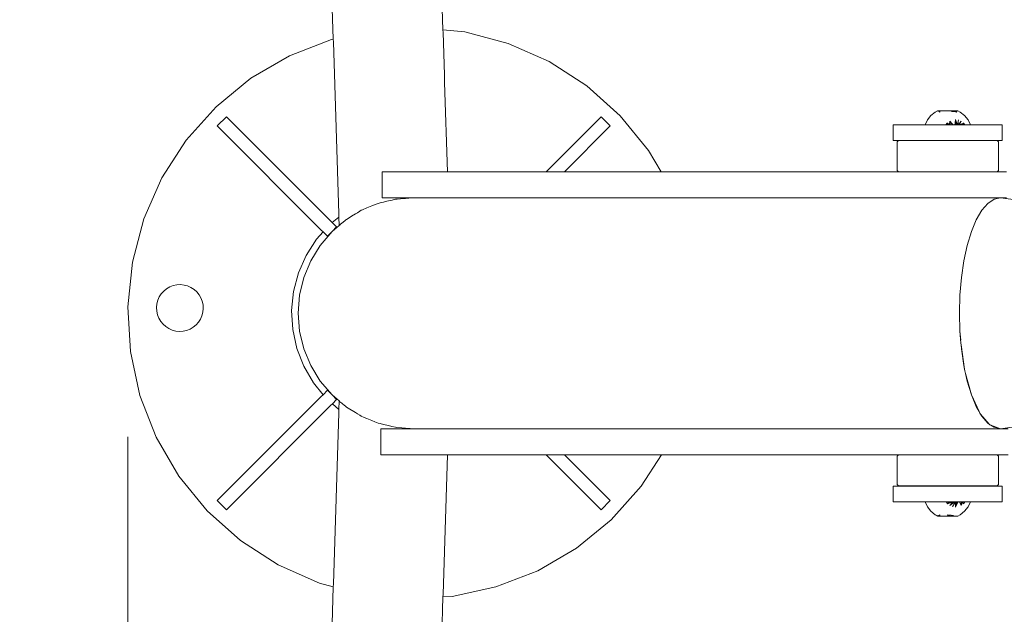
# Model space of a CAD drawing. Units: millimetres. Extents: x -2806 to 2148, y -1801 to 2272.
# Drawn here: x -710 to -331, y -116 to 113 of the extents above; entities that cross this region are included whole.
import ezdxf

# ---------------------------------------------------------------- set-up
doc = ezdxf.new("R2010")
doc.units = ezdxf.units.MM
doc.layers.add('InterSystem-dimension', color=7, linetype='Continuous', lineweight=5)
doc.layers.add('InterSystem-drawing', color=7, linetype='Continuous', lineweight=13)
doc.styles.add('arial', font='arial.ttf')
doc.dimstyles.new('IS_1-50(mm)', dxfattribs={"dimtxt": 100, "dimasz": 100, "dimexe": 10, "dimexo": 50, "dimgap": 10, "dimtad": 1, "dimdec": 0, "dimrnd": 0.5, "dimzin": 0, "dimtxsty": 'arial', "dimcen": 50, "dimclrd": 256, "dimclre": 256, "dimclrt": 256, "dimadec": 1, "dimazin": 0, "dimtfac": 1, "dimtdec": 0, "dimtmove": 0, "dimatfit": 3, "dimfxl": 1, "dimtolj": 1, "dimtzin": 0, "dimlwd": -1, "dimlwe": -1, "dimarcsym": 0})

# ---------------------------------------------------------------- blocks, each defined once
blk = doc.blocks.new('*D3')
at = {"layer": 'Defpoints', "color": 0, "transparency": 16777216}
for p in [(-668.51, 2.44), (631, 0), (631, -377.6)]:
    blk.add_point(p, dxfattribs=at)
at = {"layer": 'InterSystem-dimension', "transparency": 16777216}
for p, q in [((-668.51, -47.56), (-668.51, -387.6)), ((631, -50), (631, -387.6)), ((-568.51, -377.6), (531, -377.6))]:
    blk.add_line(p, q, dxfattribs=at)
for points in [[(-568.51, -360.93), (-568.51, -394.27), (-668.51, -377.6)], [(531, -360.93), (531, -394.27), (631, -377.6)]]:
    blk.add_solid(points, dxfattribs=at)
at = {"layer": 'InterSystem-dimension', "transparency": 16777216, "insert": (-18.76, -316.51), "char_height": 100, "attachment_point": 5, "style": 'arial'}
blk.add_mtext('\\A1;1300', dxfattribs=at)
blk = doc.blocks.new('*D4')
at = {"layer": 'Defpoints', "color": 0, "transparency": 16777216}
for p in [(-889.58, 273.5), (-566.67, 273.5), (-565.62, -266.5)]:
    blk.add_point(p, dxfattribs=at)
at = {"layer": 'InterSystem-dimension', "transparency": 16777216}
for p, q in [((-616.67, 273.5), (-899.58, 273.5)), ((-889.58, -166.5), (-889.58, 173.5)), ((-615.62, -266.5), (-899.58, -266.5))]:
    blk.add_line(p, q, dxfattribs=at)
for points in [[(-906.24, 173.5), (-872.91, 173.5), (-889.58, 273.5)], [(-906.24, -166.5), (-872.91, -166.5), (-889.58, -266.5)]]:
    blk.add_solid(points, dxfattribs=at)
at = {"layer": 'InterSystem-dimension', "transparency": 16777216, "insert": (-950.63, 3.5), "char_height": 100, "attachment_point": 5, "rotation": 90, "style": 'arial'}
blk.add_mtext('\\A1;540', dxfattribs=at)

msp = doc.modelspace()

# ---------------------------------------------------------------- linework, layer by layer
at = {"layer": 'InterSystem-drawing'}
for p, q in [((-547.91, 129.22), (-547.27, 109.08)), ((-590.19, 127.76), (-589.49, 105.5)), ((-538.92, 108.24), (-547.27, 109.08)), ((-547.27, 109.08), (-547.24, 108.08)), ((-547.24, 108.08), (-546.73, 91.77)), ((-538.92, 108.24), (-522.23, 103.84)), ((-590.2, 105.35), (-606.29, 99.1)), ((-589.49, 105.5), (-590.2, 105.35)), ((-589.49, 105.5), (-589.46, 104.49)), ((-589.46, 104.49), (-587.37, 38.24)), ((-506.43, 96.88), (-522.23, 103.84)), ((-621.2, 90.41), (-606.29, 99.1)), ((-491.92, 87.53), (-506.43, 96.88)), ((-546.73, 91.77), (-546.71, 91.31)), ((-546.71, 91.31), (-546.66, 89.76)), ((-621.2, 90.41), (-634.57, 79.49)), ((-546.66, 89.76), (-546.63, 88.83)), ((-546.63, 88.83), (-545.55, 54.45)), ((-491.92, 87.53), (-479.05, 76.03)), ((-646.07, 66.62), (-634.57, 79.49)), ((-468.13, 62.66), (-479.05, 76.03)), ((-360.85, 74.39), (-359.53, 76.12)), ((-359.53, 76.12), (-357.87, 77.44)), ((-357.87, 77.44), (-356.93, 77.95)), ((-357.03, 77.79), (-357.87, 77.44)), ((-356.64, 77.95), (-357.03, 77.79)), ((-356.93, 77.95), (-356.84, 77.95)), ((-356.64, 77.95), (-356.93, 77.95)), ((-356.84, 77.95), (-356.64, 77.95)), ((-356.64, 77.95), (-356.45, 77.95)), ((-356.45, 77.77), (-356.64, 77.95)), ((-356.45, 77.95), (-356.45, 77.77)), ((-356.45, 77.95), (-356, 77.95)), ((-356.1, 77.44), (-356.45, 77.77)), ((-356.1, 77.44), (-356, 77.95)), ((-356, 77.95), (-355.12, 77.95)), ((-355.12, 77.95), (-355.06, 77.95)), ((-355.06, 77.95), (-352.7, 77.95)), ((-352.7, 77.95), (-351.69, 77.95)), ((-351.69, 77.76), (-352.7, 77.95)), ((-350.46, 77.95), (-351.69, 77.95)), ((-351.31, 77.69), (-351.69, 77.76)), ((-351.31, 77.69), (-351.51, 77.95)), ((-349.46, 77.44), (-351.51, 77.95)), ((-349.58, 77.45), (-351.31, 77.69)), ((-349.58, 77.5), (-350.46, 77.95)), ((-350.46, 77.95), (-349.19, 77.95)), ((-349.58, 77.45), (-349.58, 77.5)), ((-349.46, 77.44), (-349.58, 77.5)), ((-349.46, 77.44), (-349.58, 77.45)), ((-349.1, 77.95), (-349.39, 77.95)), ((-349.19, 77.95), (-349.1, 77.95)), ((-348.17, 77.44), (-349.1, 77.95)), ((-346.5, 76.12), (-348.17, 77.44)), ((-345.19, 74.39), (-346.5, 76.12)), ((-630.63, 75.63), (-634.16, 72.09)), ((-634.16, 72.09), (-594.09, 32.02)), ((-590.6, 35.6), (-630.63, 75.63)), ((-486.45, 75.63), (-507.62, 54.45)), ((-500.55, 54.45), (-482.91, 72.09)), ((-482.91, 72.09), (-486.45, 75.63)), ((-374.01, 66.45), (-374.01, 72.45)), ((-373.69, 72.45), (-374.01, 72.45)), ((-372.86, 72.45), (-373.69, 72.45)), ((-371.54, 72.45), (-372.86, 72.45)), ((-369.76, 72.45), (-371.54, 72.45)), ((-367.58, 72.45), (-369.76, 72.45)), ((-365.03, 72.45), (-367.58, 72.45)), ((-362.19, 72.45), (-365.03, 72.45)), ((-361.74, 72.45), (-362.19, 72.45)), ((-361.74, 72.45), (-360.85, 74.39)), ((-361.52, 72.45), (-361.74, 72.45)), ((-361.1, 72.45), (-361.52, 72.45)), ((-360.47, 72.45), (-361.1, 72.45)), ((-359.66, 72.45), (-360.47, 72.45)), ((-359.12, 72.45), (-359.66, 72.45)), ((-358.69, 72.45), (-359.12, 72.45)), ((-358.69, 72.45), (-356.35, 72.45)), ((-355.9, 72.45), (-356.35, 72.45)), ((-353.69, 72.45), (-355.9, 72.45)), ((-353.22, 73.1), (-353.69, 72.45)), ((-352.61, 72.45), (-353.69, 72.45)), ((-353.02, 73.1), (-353.64, 72.52)), ((-353.16, 73.17), (-353.22, 73.1)), ((-353.09, 73.14), (-353.22, 73.1)), ((-353.14, 73.21), (-353.16, 73.17)), ((-353.09, 73.14), (-353.16, 73.17)), ((-353.09, 73.14), (-353.14, 73.21)), ((-353.07, 73.15), (-353.09, 73.14)), ((-353.07, 73.15), (-352.39, 72.52)), ((-352.34, 72.45), (-352.61, 72.45)), ((-352.34, 72.45), (-352.39, 72.52)), ((-352.34, 72.45), (-352.27, 73.21)), ((-350.96, 72.45), (-352.34, 72.45)), ((-352.27, 73.21), (-352.25, 73.49)), ((-352.23, 73.75), (-352.25, 73.49)), ((-352.25, 73.49), (-351.96, 73.63)), ((-352.23, 73.75), (-352.22, 73.93)), ((-352.13, 73.83), (-352.22, 73.93)), ((-351.63, 72.45), (-352.22, 73.93)), ((-352.13, 73.83), (-351.96, 73.63)), ((-351.6, 73.21), (-351.96, 73.63)), ((-351.28, 72.83), (-351.6, 73.21)), ((-350.96, 72.45), (-351.28, 72.83)), ((-350.3, 72.45), (-350.96, 72.45)), ((-350.3, 72.45), (-350.2, 73.21)), ((-349.68, 72.45), (-350.3, 72.45)), ((-350.2, 73.21), (-350.03, 74.54)), ((-349.49, 72.89), (-350.2, 73.21)), ((-349.68, 72.45), (-350.2, 73.21)), ((-350.03, 74.54), (-349.66, 73.43)), ((-349.66, 72.45), (-350.03, 74.54)), ((-350.03, 74.54), (-349.98, 72.45)), ((-349.66, 72.45), (-349.98, 72.45)), ((-349.34, 72.45), (-349.68, 72.45)), ((-349.66, 73.43), (-349.53, 73.03)), ((-349.34, 72.45), (-349.66, 72.45)), ((-349.53, 73.03), (-349.49, 72.89)), ((-349.49, 72.89), (-349.34, 72.45)), ((-349.26, 72.8), (-349.34, 72.45)), ((-349.03, 72.45), (-349.34, 72.45)), ((-349.23, 72.95), (-349.26, 72.8)), ((-349.02, 72.69), (-349.26, 72.8)), ((-349.06, 73.68), (-349.23, 72.95)), ((-348.9, 74.39), (-349.06, 73.68)), ((-349.03, 72.45), (-349.02, 72.69)), ((-349.03, 72.45), (-348.88, 72.63)), ((-348.45, 72.45), (-349.03, 72.45)), ((-349.02, 72.69), (-349, 72.89)), ((-349, 72.89), (-348.95, 73.73)), ((-348.95, 73.73), (-348.9, 74.39)), ((-348.88, 72.63), (-348.74, 72.82)), ((-348.45, 72.45), (-348.88, 72.63)), ((-348.74, 72.82), (-348.15, 73.55)), ((-348.45, 72.45), (-348.33, 72.71)), ((-348.45, 72.45), (-348.06, 72.64)), ((-348.45, 72.45), (-347.34, 72.45)), ((-348.33, 72.71), (-348.05, 73.41)), ((-348.15, 73.55), (-348.06, 73.66)), ((-348.06, 73.66), (-347.85, 73.93)), ((-348.06, 72.64), (-347.64, 72.85)), ((-348.05, 73.41), (-347.98, 73.6)), ((-347.98, 73.6), (-347.85, 73.93)), ((-347.86, 72.45), (-346.93, 73.21)), ((-347.64, 72.85), (-347.22, 73.06)), ((-346.37, 72.45), (-347.34, 72.45)), ((-347.32, 72.45), (-346.93, 73.21)), ((-347.22, 73.06), (-346.93, 73.21)), ((-346.93, 73.21), (-346.38, 72.49)), ((-346.38, 72.49), (-346.37, 72.45)), ((-346.14, 72.45), (-346.37, 72.45)), ((-344.93, 72.45), (-346.14, 72.45)), ((-344.29, 72.45), (-345.19, 74.39)), ((-344.5, 72.45), (-344.93, 72.45)), ((-344.29, 72.45), (-344.5, 72.45)), ((-343.12, 72.45), (-344.29, 72.45)), ((-340.35, 72.45), (-343.12, 72.45)), ((-337.88, 72.45), (-340.35, 72.45)), ((-335.79, 72.45), (-337.88, 72.45)), ((-334.12, 72.45), (-335.79, 72.45)), ((-332.92, 72.45), (-334.12, 72.45)), ((-332.21, 72.45), (-332.92, 72.45)), ((-332.02, 72.45), (-332.21, 72.45)), ((-332.02, 66.45), (-332.02, 72.45)), ((-646.07, 66.62), (-655.41, 52.1)), ((-374.01, 66.45), (-373.69, 66.45)), ((-373.69, 66.45), (-372.86, 66.45)), ((-372.86, 66.45), (-372.02, 66.45)), ((-372.02, 66.45), (-372.52, 65.95)), ((-372.52, 65.95), (-372.52, 54.95)), ((-372.02, 66.45), (-371.79, 66.45)), ((-371.79, 66.45), (-371.54, 66.45)), ((-371.54, 66.45), (-371.09, 66.45)), ((-371.09, 66.45), (-369.95, 66.45)), ((-369.95, 66.45), (-369.76, 66.45)), ((-369.76, 66.45), (-368.4, 66.45)), ((-368.4, 66.45), (-367.58, 66.45)), ((-367.58, 66.45), (-366.47, 66.45)), ((-366.47, 66.45), (-365.03, 66.45)), ((-365.03, 66.45), (-364.2, 66.45)), ((-364.2, 66.45), (-362.19, 66.45)), ((-362.19, 66.45), (-361.66, 66.45)), ((-361.66, 66.45), (-359.12, 66.45)), ((-359.12, 66.45), (-358.91, 66.45)), ((-358.91, 66.45), (-356.01, 66.45)), ((-356.01, 66.45), (-355.9, 66.45)), ((-355.9, 66.45), (-353.04, 66.45)), ((-353.04, 66.45), (-352.61, 66.45)), ((-352.61, 66.45), (-350.06, 66.45)), ((-350.06, 66.45), (-349.33, 66.45)), ((-349.33, 66.45), (-347.16, 66.45)), ((-347.16, 66.45), (-346.14, 66.45)), ((-346.14, 66.45), (-344.41, 66.45)), ((-344.41, 66.45), (-343.12, 66.45)), ((-343.12, 66.45), (-341.87, 66.45)), ((-341.87, 66.45), (-340.35, 66.45)), ((-340.35, 66.45), (-339.6, 66.45)), ((-339.6, 66.45), (-337.88, 66.45)), ((-337.88, 66.45), (-337.66, 66.45)), ((-337.66, 66.45), (-336.1, 66.45)), ((-336.1, 66.45), (-335.79, 66.45)), ((-335.79, 66.45), (-334.95, 66.45)), ((-334.95, 66.45), (-334.25, 66.45)), ((-334.25, 66.45), (-334.12, 66.45)), ((-334.12, 66.45), (-334.02, 66.45)), ((-333.52, 65.95), (-334.02, 66.45)), ((-334.02, 66.45), (-332.92, 66.45)), ((-333.52, 54.95), (-333.52, 65.95)), ((-332.92, 66.45), (-332.21, 66.45)), ((-332.21, 66.45), (-332.02, 66.45)), ((-468.13, 62.66), (-463.34, 54.45)), ((-570.69, 54.45), (-570.69, 44.45)), ((-570.27, 54.45), (-570.69, 54.45)), ((-570.27, 54.45), (-568.67, 54.45)), ((-566.95, 54.45), (-568.67, 54.45)), ((-565.3, 54.45), (-566.95, 54.45)), ((-565.3, 54.45), (-563.95, 54.45)), ((-563.95, 54.45), (-563.69, 54.45)), ((-562.06, 54.45), (-563.69, 54.45)), ((-562.06, 54.45), (-560.51, 54.45)), ((-560.51, 54.45), (-558.89, 54.45)), ((-558.89, 54.45), (-557.34, 54.45)), ((-557.34, 54.45), (-555.88, 54.45)), ((-555.88, 54.45), (-554.58, 54.45)), ((-554.58, 54.45), (-553.14, 54.45)), ((-553.14, 54.45), (-552.02, 54.45)), ((-552.02, 54.45), (-550.76, 54.45)), ((-550.76, 54.45), (-550, 54.45)), ((-550, 54.45), (-549.84, 54.45)), ((-549.84, 54.45), (-548.77, 54.45)), ((-548.77, 54.45), (-548.07, 54.45)), ((-548.07, 54.45), (-547.21, 54.45)), ((-547.21, 54.45), (-546.6, 54.45)), ((-546.6, 54.45), (-546.14, 54.45)), ((-546.14, 54.45), (-545.9, 54.45)), ((-545.9, 54.45), (-545.59, 54.45)), ((-545.59, 54.45), (-545.55, 54.45)), ((-529.13, 54.45), (-545.55, 54.45)), ((-529.13, 54.45), (-507.62, 54.45)), ((-501.77, 54.45), (-507.62, 54.45)), ((-501.77, 54.45), (-500.55, 54.45)), ((-468.51, 54.45), (-500.55, 54.45)), ((-468.51, 54.45), (-464.5, 54.45)), ((-464.5, 54.45), (-463.34, 54.45)), ((-430.04, 54.45), (-463.34, 54.45)), ((-430.04, 54.45), (-387.18, 54.45)), ((-387.18, 54.45), (-372.02, 54.45)), ((-372.52, 54.95), (-372.02, 54.45)), ((-372.02, 54.45), (-371.79, 54.45)), ((-371.79, 54.45), (-371.09, 54.45)), ((-371.09, 54.45), (-369.95, 54.45)), ((-369.95, 54.45), (-368.4, 54.45)), ((-368.4, 54.45), (-366.47, 54.45)), ((-366.47, 54.45), (-364.2, 54.45)), ((-364.2, 54.45), (-361.66, 54.45)), ((-361.66, 54.45), (-358.91, 54.45)), ((-358.91, 54.45), (-356.01, 54.45)), ((-356.01, 54.45), (-353.04, 54.45)), ((-353.04, 54.45), (-350.06, 54.45)), ((-350.06, 54.45), (-347.16, 54.45)), ((-347.16, 54.45), (-344.41, 54.45)), ((-344.41, 54.45), (-341.87, 54.45)), ((-341.87, 54.45), (-340.82, 54.45)), ((-340.14, 54.45), (-340.82, 54.45)), ((-339.6, 54.45), (-340.14, 54.45)), ((-338.15, 54.45), (-339.6, 54.45)), ((-337.66, 54.45), (-338.15, 54.45)), ((-336.1, 54.45), (-337.66, 54.45)), ((-334.95, 54.45), (-336.1, 54.45)), ((-334.9, 54.45), (-334.95, 54.45)), ((-334.25, 54.45), (-334.9, 54.45)), ((-334.02, 54.45), (-334.25, 54.45)), ((-334.02, 54.45), (-333.52, 54.95)), ((-330.46, 54.45), (-334.02, 54.45)), ((-655.41, 52.1), (-662.37, 36.31)), ((-574.62, 41.3), (-572.65, 42.12)), ((-572.65, 42.12), (-572.27, 42.27)), ((-572.27, 42.27), (-571.46, 42.47)), ((-571.46, 42.47), (-570.2, 42.77)), ((-570.21, 44.45), (-570.69, 44.45)), ((-570.21, 44.45), (-568.87, 44.45)), ((-570.2, 42.77), (-568.9, 43.08)), ((-568.9, 43.08), (-566.88, 43.57)), ((-568.87, 44.45), (-566.89, 44.45)), ((-566.89, 44.45), (-564.98, 44.45)), ((-566.88, 43.57), (-565.49, 43.9)), ((-565.49, 43.9), (-564.96, 43.94)), ((-563.95, 44.45), (-564.98, 44.45)), ((-564.96, 43.94), (-563.63, 44.05)), ((-563.63, 44.45), (-563.95, 44.45)), ((-561.75, 44.45), (-563.63, 44.45)), ((-563.63, 44.05), (-561.74, 44.2)), ((-561.75, 44.45), (-560.45, 44.45)), ((-561.74, 44.2), (-560.45, 44.3)), ((-560.45, 44.45), (-558.54, 44.45)), ((-560.45, 44.3), (-558.54, 44.45)), ((-558.54, 44.45), (-550, 44.45)), ((-550, 44.45), (-548.37, 44.45)), ((-548.37, 44.45), (-529.13, 44.45)), ((-529.13, 44.45), (-518.46, 44.45)), ((-518.46, 44.45), (-501.77, 44.45)), ((-501.77, 44.45), (-470.55, 44.45)), ((-468.51, 44.45), (-470.55, 44.45)), ((-430.04, 44.45), (-468.51, 44.45)), ((-430.04, 44.45), (-407.42, 44.45)), ((-407.42, 44.45), (-387.18, 44.45)), ((-340.82, 44.45), (-387.18, 44.45)), ((-340.82, 44.45), (-340.14, 44.45)), ((-340.14, 44.45), (-338.15, 44.45)), ((-339.9, 39.61), (-337.61, 42.27)), ((-338.15, 44.45), (-334.9, 44.45)), ((-337.61, 42.27), (-335.2, 43.9)), ((-335.2, 43.9), (-332.74, 44.45)), ((-334.9, 44.45), (-332.74, 44.45)), ((-332.74, 44.45), (-321.98, 42.94)), ((-332.74, 44.45), (-330.46, 44.45)), ((-587.37, 38.24), (-587.33, 36.98)), ((-582.48, 37.3), (-580.93, 38.25)), ((-580.93, 38.25), (-580.19, 38.7)), ((-580.19, 38.7), (-579.31, 39.24)), ((-579.31, 39.24), (-578.72, 39.61)), ((-578.72, 39.61), (-578.29, 39.78)), ((-578.29, 39.78), (-576.53, 40.51)), ((-576.53, 40.51), (-574.62, 41.3)), ((-342.01, 35.96), (-339.9, 39.61)), ((-666.77, 19.62), (-662.37, 36.31)), ((-589.89, 34.89), (-590.6, 35.6)), ((-589.89, 34.89), (-587.33, 36.98)), ((-588.2, 33.2), (-589.89, 34.89)), ((-587.33, 36.98), (-587.23, 33.77)), ((-586.9, 34.05), (-586.78, 34.15)), ((-586.78, 34.15), (-586.09, 34.74)), ((-586.09, 34.74), (-585.83, 34.96)), ((-585.83, 34.96), (-584.8, 35.84)), ((-584.8, 35.84), (-584.66, 35.96)), ((-584.66, 35.96), (-584.39, 36.13)), ((-584.39, 36.13), (-583.05, 36.95)), ((-583.05, 36.95), (-582.48, 37.3)), ((-343.89, 31.43), (-342.01, 35.96)), ((-595.94, 28.46), (-593.39, 31.32)), ((-594.5, 26.13), (-589.97, 31.43)), ((-594.09, 32.02), (-593.39, 31.32)), ((-593.39, 31.32), (-591.74, 29.66)), ((-591.74, 29.66), (-589.97, 31.43)), ((-587.23, 33.77), (-589.97, 31.43)), ((-589.97, 31.43), (-588.2, 33.2)), ((-587.23, 33.77), (-586.9, 34.05)), ((-345.5, 26.13), (-343.89, 31.43)), ((-599.93, 22.26), (-595.94, 28.46)), ((-594.5, 26.13), (-598.14, 20.18)), ((-346.79, 20.18), (-345.5, 26.13)), ((-666.77, 19.62), (-668.51, 2.44)), ((-602.9, 15.51), (-599.93, 22.26)), ((-600.81, 13.74), (-598.14, 20.18)), ((-347.74, 13.74), (-346.79, 20.18)), ((-604.78, 8.38), (-602.9, 15.51)), ((-602.44, 6.95), (-600.81, 13.74)), ((-348.31, 6.95), (-347.74, 13.74)), ((-655.68, 7.45), (-654.74, 8.5)), ((-654.74, 8.5), (-653.64, 9.4)), ((-653.64, 9.4), (-652.42, 10.11)), ((-652.42, 10.11), (-651.1, 10.62)), ((-651.1, 10.62), (-649.72, 10.92)), ((-649.72, 10.92), (-648.31, 11)), ((-648.31, 11), (-646.91, 10.86)), ((-646.91, 10.86), (-645.54, 10.5)), ((-645.54, 10.5), (-644.25, 9.93)), ((-644.25, 9.93), (-643.06, 9.16)), ((-643.06, 9.16), (-642.01, 8.22)), ((-642.01, 8.22), (-641.12, 7.13)), ((-605.52, 1.04), (-604.78, 8.38)), ((-657.37, 3.61), (-657.01, 4.97)), ((-657.01, 4.97), (-656.44, 6.26)), ((-656.44, 6.26), (-655.68, 7.45)), ((-641.12, 7.13), (-640.41, 5.91)), ((-640.41, 5.91), (-639.9, 4.59)), ((-639.9, 4.59), (-639.6, 3.21)), ((-602.44, 6.95), (-602.99, 0)), ((-348.51, 0), (-348.31, 6.95)), ((-668.51, 2.44), (-667.54, -14.79)), ((-657.51, 2.2), (-657.37, 3.61)), ((-657.51, 2.2), (-657.43, 0.79)), ((-657.13, -0.59), (-657.43, 0.79)), ((-640.02, -0.97), (-639.66, 0.39)), ((-639.52, 1.8), (-639.66, 0.39)), ((-639.6, 3.21), (-639.52, 1.8)), ((-605.52, 1.04), (-605.11, -6.32)), ((-656.62, -1.91), (-657.13, -0.59)), ((-656.62, -1.91), (-655.91, -3.13)), ((-655.02, -4.22), (-655.91, -3.13)), ((-642.29, -4.5), (-641.35, -3.45)), ((-640.59, -2.26), (-641.35, -3.45)), ((-640.02, -0.97), (-640.59, -2.26)), ((-602.44, -6.95), (-602.99, 0)), ((-348.31, -6.95), (-348.51, 0)), ((-655.02, -4.22), (-653.96, -5.16)), ((-652.78, -5.93), (-653.96, -5.16)), ((-651.48, -6.5), (-652.78, -5.93)), ((-651.48, -6.5), (-650.12, -6.86)), ((-648.71, -7), (-650.12, -6.86)), ((-647.3, -6.92), (-648.71, -7)), ((-645.92, -6.62), (-647.3, -6.92)), ((-644.61, -6.11), (-645.92, -6.62)), ((-644.61, -6.11), (-643.39, -5.4)), ((-642.29, -4.5), (-643.39, -5.4)), ((-603.55, -13.53), (-605.11, -6.32)), ((-602.44, -6.95), (-600.81, -13.74)), ((-348.03, -10.35), (-348.31, -6.95)), ((-348.31, -6.95), (-347.97, -11.5)), ((-667.54, -14.79), (-663.88, -31.66)), ((-600.88, -20.4), (-603.55, -13.53)), ((-598.14, -20.18), (-600.81, -13.74)), ((-347.97, -11.5), (-347.87, -12.22)), ((-346.5, -21.51), (-347.87, -12.22)), ((-347.74, -13.74), (-347.87, -12.22)), ((-346.79, -20.18), (-347.74, -13.74)), ((-600.88, -20.4), (-597.16, -26.77)), ((-594.5, -26.13), (-598.14, -20.18)), ((-346.5, -21.51), (-346.79, -20.18)), ((-346.5, -21.51), (-346.4, -22.22)), ((-346.4, -22.22), (-346.14, -23.15)), ((-594.5, -26.13), (-589.97, -31.43)), ((-343.89, -31.43), (-346.14, -23.15)), ((-345.5, -26.13), (-346.14, -23.15)), ((-343.89, -31.43), (-345.5, -26.13)), ((-593.43, -31.35), (-597.16, -26.77)), ((-591.74, -29.66), (-593.43, -31.35)), ((-589.97, -31.43), (-591.74, -29.66)), ((-663.88, -31.66), (-657.63, -47.75)), ((-594.13, -32.06), (-634.16, -72.09)), ((-593.43, -31.35), (-594.13, -32.06)), ((-589.97, -31.43), (-587.23, -33.77)), ((-588.2, -33.2), (-589.97, -31.43)), ((-589.85, -34.85), (-588.2, -33.2)), ((-587.34, -37.1), (-587.23, -33.77)), ((-586.91, -34.05), (-587.23, -33.77)), ((-586.22, -34.63), (-586.91, -34.05)), ((-340.95, -37.79), (-343.89, -31.43)), ((-342.01, -35.96), (-343.89, -31.43)), ((-630.63, -75.63), (-590.56, -35.56)), ((-590.56, -35.56), (-589.85, -34.85)), ((-589.85, -34.85), (-587.34, -37.1)), ((-587.38, -38.34), (-587.36, -37.87)), ((-587.36, -37.87), (-587.34, -37.1)), ((-586.1, -34.74), (-586.22, -34.63)), ((-585.84, -34.96), (-586.1, -34.74)), ((-585.43, -35.3), (-585.84, -34.96)), ((-584.66, -35.96), (-585.43, -35.3)), ((-584.39, -36.13), (-584.66, -35.96)), ((-583.06, -36.94), (-584.39, -36.13)), ((-581.53, -37.88), (-583.06, -36.94)), ((-580.94, -38.24), (-581.53, -37.88)), ((-340.95, -37.79), (-342.01, -35.96)), ((-340.95, -37.79), (-340.62, -38.49)), ((-589.45, -104.23), (-587.38, -38.34)), ((-580.2, -38.7), (-580.94, -38.24)), ((-579.31, -39.24), (-580.2, -38.7)), ((-578.72, -39.61), (-579.31, -39.24)), ((-577.57, -40.08), (-578.72, -39.61)), ((-576.53, -40.51), (-577.57, -40.08)), ((-574.62, -41.3), (-576.53, -40.51)), ((-573.46, -41.78), (-574.62, -41.3)), ((-340.62, -38.49), (-340.37, -38.79)), ((-337.07, -42.64), (-340.37, -38.79)), ((-339.9, -39.61), (-340.37, -38.79)), ((-337.61, -42.27), (-339.9, -39.61)), ((-572.27, -42.27), (-573.46, -41.78)), ((-571.47, -42.47), (-572.27, -42.27)), ((-570.2, -42.77), (-571.47, -42.47)), ((-571.22, -44.45), (-571.22, -54.45)), ((-571.22, -44.45), (-570.21, -44.45)), ((-570.21, -44.45), (-568.25, -44.45)), ((-568.21, -43.25), (-570.2, -42.77)), ((-568.25, -44.45), (-566.89, -44.45)), ((-566.89, -43.57), (-568.21, -43.25)), ((-565.49, -43.9), (-566.89, -43.57)), ((-566.89, -44.45), (-564.98, -44.45)), ((-564.97, -43.92), (-565.49, -43.9)), ((-564.98, -44.45), (-564.26, -44.45)), ((-563.09, -44.09), (-564.97, -43.92)), ((-564.26, -44.45), (-563.11, -44.45)), ((-561.76, -44.45), (-563.11, -44.45)), ((-561.75, -44.2), (-563.09, -44.09)), ((-559.89, -44.45), (-561.76, -44.45)), ((-559.89, -44.34), (-561.75, -44.2)), ((-558.54, -44.45), (-559.89, -44.34)), ((-558.54, -44.45), (-559.89, -44.45)), ((-558.54, -44.45), (-550.1, -44.45)), ((-550.1, -44.45), (-548.37, -44.45)), ((-548.37, -44.45), (-529.02, -44.45)), ((-529.02, -44.45), (-518.46, -44.45)), ((-518.46, -44.45), (-501.48, -44.45)), ((-501.48, -44.45), (-470.55, -44.45)), ((-470.55, -44.45), (-468.05, -44.45)), ((-468.05, -44.45), (-429.43, -44.45)), ((-429.43, -44.45), (-407.42, -44.45)), ((-407.42, -44.45), (-386.45, -44.45)), ((-386.45, -44.45), (-340, -44.45)), ((-339.34, -44.45), (-340, -44.45)), ((-339.34, -44.45), (-337.41, -44.45)), ((-337.07, -42.64), (-337.61, -42.27)), ((-337.41, -44.45), (-334.2, -44.45)), ((-337.07, -42.64), (-336.82, -42.94)), ((-336.82, -42.94), (-336.41, -43.09)), ((-336.41, -43.09), (-332.74, -44.45)), ((-335.2, -43.9), (-336.41, -43.09)), ((-332.74, -44.45), (-335.2, -43.9)), ((-334.2, -44.45), (-332.74, -44.45)), ((-332.74, -44.45), (-321.98, -42.94)), ((-329.79, -44.45), (-332.74, -44.45)), ((-657.63, -47.75), (-648.94, -62.66)), ((-571.22, -54.45), (-570.28, -54.45)), ((-568.57, -54.45), (-570.28, -54.45)), ((-566.95, -54.45), (-568.57, -54.45)), ((-565.3, -54.45), (-566.95, -54.45)), ((-564.26, -54.45), (-565.3, -54.45)), ((-563.69, -54.45), (-564.26, -54.45)), ((-562.07, -54.45), (-563.69, -54.45)), ((-562.07, -54.45), (-560.45, -54.45)), ((-558.89, -54.45), (-560.45, -54.45)), ((-557.45, -54.45), (-558.89, -54.45)), ((-555.89, -54.45), (-557.45, -54.45)), ((-554.46, -54.45), (-555.89, -54.45)), ((-553.15, -54.45), (-554.46, -54.45)), ((-551.89, -54.45), (-553.15, -54.45)), ((-550.77, -54.45), (-551.89, -54.45)), ((-550.1, -54.45), (-550.77, -54.45)), ((-549.69, -54.45), (-550.1, -54.45)), ((-548.77, -54.45), (-549.69, -54.45)), ((-547.91, -54.45), (-548.77, -54.45)), ((-547.22, -54.45), (-547.91, -54.45)), ((-547.25, -108.2), (-545.55, -54.45)), ((-546.75, -54.45), (-547.22, -54.45)), ((-546.15, -54.45), (-546.75, -54.45)), ((-545.82, -54.45), (-546.15, -54.45)), ((-545.59, -54.45), (-545.82, -54.45)), ((-545.55, -54.45), (-545.59, -54.45)), ((-529.02, -54.45), (-545.55, -54.45)), ((-507.62, -54.45), (-529.02, -54.45)), ((-507.62, -54.45), (-486.45, -75.63)), ((-507.62, -54.45), (-501.48, -54.45)), ((-500.55, -54.45), (-501.48, -54.45)), ((-482.91, -72.09), (-500.55, -54.45)), ((-500.55, -54.45), (-468.05, -54.45)), ((-471, -66.62), (-463.17, -54.45)), ((-464.36, -54.45), (-468.05, -54.45)), ((-463.17, -54.45), (-464.36, -54.45)), ((-429.43, -54.45), (-463.17, -54.45)), ((-386.45, -54.45), (-429.43, -54.45)), ((-372.02, -54.45), (-386.45, -54.45)), ((-372.02, -54.45), (-372.52, -54.95)), ((-372.52, -54.95), (-372.52, -65.95)), ((-371.79, -54.45), (-372.02, -54.45)), ((-371.09, -54.45), (-371.79, -54.45)), ((-369.95, -54.45), (-371.09, -54.45)), ((-368.4, -54.45), (-369.95, -54.45)), ((-366.47, -54.45), (-368.4, -54.45)), ((-364.2, -54.45), (-366.47, -54.45)), ((-361.66, -54.45), (-364.2, -54.45)), ((-358.91, -54.45), (-361.66, -54.45)), ((-356.01, -54.45), (-358.91, -54.45)), ((-353.04, -54.45), (-356.01, -54.45)), ((-350.06, -54.45), (-353.04, -54.45)), ((-347.16, -54.45), (-350.06, -54.45)), ((-344.41, -54.45), (-347.16, -54.45)), ((-341.87, -54.45), (-344.41, -54.45)), ((-340, -54.45), (-341.87, -54.45)), ((-340, -54.45), (-339.6, -54.45)), ((-339.6, -54.45), (-339.36, -54.45)), ((-339.36, -54.45), (-337.66, -54.45)), ((-337.66, -54.45), (-337.41, -54.45)), ((-337.41, -54.45), (-336.1, -54.45)), ((-336.1, -54.45), (-334.95, -54.45)), ((-334.95, -54.45), (-334.25, -54.45)), ((-334.25, -54.45), (-334.2, -54.45)), ((-334.2, -54.45), (-334.02, -54.45)), ((-333.52, -54.95), (-334.02, -54.45)), ((-334.02, -54.45), (-329.79, -54.45)), ((-333.52, -65.95), (-333.52, -54.95)), ((-648.94, -62.66), (-638.03, -76.03)), ((-482.5, -79.49), (-471, -66.62)), ((-373.97, -72.55), (-373.97, -66.55)), ((-373.48, -66.55), (-373.97, -66.55)), ((-372.49, -66.55), (-373.48, -66.55)), ((-372.52, -65.95), (-372.02, -66.45)), ((-371.02, -66.55), (-372.49, -66.55)), ((-372.02, -66.45), (-371.79, -66.45)), ((-371.79, -66.45), (-371.09, -66.45)), ((-371.09, -66.45), (-369.95, -66.45)), ((-369.11, -66.55), (-371.02, -66.55)), ((-369.95, -66.45), (-368.4, -66.45)), ((-366.8, -66.55), (-369.11, -66.55)), ((-368.4, -66.45), (-366.47, -66.45)), ((-365.98, -66.55), (-366.8, -66.55)), ((-366.08, -66.45), (-366.47, -66.45)), ((-365.98, -66.55), (-366.08, -66.45)), ((-366.08, -66.45), (-365.75, -66.45)), ((-365.66, -66.55), (-365.98, -66.55)), ((-365.75, -66.45), (-365.11, -66.45)), ((-365.02, -66.55), (-365.66, -66.55)), ((-365.11, -66.45), (-364.2, -66.45)), ((-364.15, -66.55), (-365.02, -66.55)), ((-364.2, -66.45), (-362.97, -66.45)), ((-364.09, -66.55), (-364.15, -66.55)), ((-362.89, -66.55), (-364.09, -66.55)), ((-362.97, -66.45), (-361.66, -66.45)), ((-361.44, -66.55), (-362.89, -66.55)), ((-361.66, -66.45), (-361.51, -66.45)), ((-361.51, -66.45), (-359.84, -66.45)), ((-361.23, -66.55), (-361.44, -66.55)), ((-359.79, -66.55), (-361.23, -66.55)), ((-359.84, -66.45), (-358.91, -66.45)), ((-358.1, -66.55), (-359.79, -66.55)), ((-358.91, -66.45), (-358.01, -66.45)), ((-357.97, -66.55), (-358.1, -66.55)), ((-358.01, -66.45), (-356.06, -66.45)), ((-356.03, -66.55), (-357.97, -66.55)), ((-356.06, -66.45), (-356.01, -66.45)), ((-354.86, -66.55), (-356.03, -66.55)), ((-356.01, -66.45), (-354.03, -66.45)), ((-354.02, -66.55), (-354.86, -66.55)), ((-354.03, -66.45), (-353.04, -66.45)), ((-351.98, -66.55), (-354.02, -66.55)), ((-353.04, -66.45), (-351.97, -66.45)), ((-351.56, -66.55), (-351.98, -66.55)), ((-350.06, -66.45), (-351.97, -66.45)), ((-349.96, -66.55), (-351.56, -66.55)), ((-350.06, -66.45), (-349.94, -66.45)), ((-348.3, -66.55), (-349.96, -66.55)), ((-349.94, -66.45), (-347.99, -66.45)), ((-348.02, -66.55), (-348.3, -66.55)), ((-346.21, -66.55), (-348.02, -66.55)), ((-347.99, -66.45), (-347.16, -66.45)), ((-347.16, -66.45), (-346.16, -66.45)), ((-345.16, -66.55), (-346.21, -66.55)), ((-346.16, -66.45), (-344.49, -66.45)), ((-344.56, -66.55), (-345.16, -66.55)), ((-343.12, -66.55), (-344.56, -66.55)), ((-344.49, -66.45), (-344.41, -66.45)), ((-344.41, -66.45), (-343.04, -66.45)), ((-342.21, -66.55), (-343.12, -66.55)), ((-343.04, -66.45), (-341.87, -66.45)), ((-341.92, -66.55), (-342.21, -66.55)), ((-341, -66.55), (-341.92, -66.55)), ((-341.87, -66.45), (-341.84, -66.45)), ((-341.84, -66.45), (-340.91, -66.45)), ((-340.37, -66.55), (-341, -66.55)), ((-340.91, -66.45), (-340.27, -66.45)), ((-340.05, -66.55), (-340.37, -66.55)), ((-340.27, -66.45), (-339.95, -66.45)), ((-340.05, -66.55), (-339.95, -66.45)), ((-339.52, -66.55), (-340.05, -66.55)), ((-339.57, -66.45), (-339.95, -66.45)), ((-339.57, -66.45), (-337.66, -66.45)), ((-337.17, -66.55), (-339.52, -66.55)), ((-336.1, -66.45), (-337.66, -66.45)), ((-335.21, -66.55), (-337.17, -66.55)), ((-336.1, -66.45), (-334.95, -66.45)), ((-333.69, -66.55), (-335.21, -66.55)), ((-334.95, -66.45), (-334.25, -66.45)), ((-334.25, -66.45), (-334.02, -66.45)), ((-334.02, -66.45), (-333.52, -65.95)), ((-332.64, -66.55), (-333.69, -66.55)), ((-332.1, -66.55), (-332.64, -66.55)), ((-332.07, -66.55), (-332.1, -66.55)), ((-332.07, -72.55), (-332.07, -66.55)), ((-630.63, -75.63), (-634.16, -72.09)), ((-482.91, -72.09), (-486.45, -75.63)), ((-373.97, -72.55), (-373.48, -72.55)), ((-373.48, -72.55), (-372.49, -72.55)), ((-372.49, -72.55), (-371.02, -72.55)), ((-371.02, -72.55), (-369.11, -72.55)), ((-369.11, -72.55), (-366.8, -72.55)), ((-366.8, -72.55), (-364.15, -72.55)), ((-364.15, -72.55), (-361.74, -72.55)), ((-361.74, -72.55), (-361.71, -72.6)), ((-361.74, -72.55), (-361.52, -72.55)), ((-360.85, -74.49), (-361.71, -72.6)), ((-361.52, -72.55), (-361.23, -72.55)), ((-361.23, -72.55), (-361.1, -72.55)), ((-361.1, -72.55), (-360.47, -72.55)), ((-359.53, -76.22), (-360.85, -74.49)), ((-360.47, -72.55), (-359.66, -72.55)), ((-359.66, -72.55), (-358.69, -72.55)), ((-358.69, -72.55), (-358.1, -72.55)), ((-358.1, -72.55), (-357.58, -72.55)), ((-357.58, -72.55), (-356.35, -72.55)), ((-356.35, -72.55), (-354.86, -72.55)), ((-354.86, -72.55), (-353.69, -72.55)), ((-353.64, -72.62), (-353.69, -72.55)), ((-352.34, -72.55), (-353.69, -72.55)), ((-353.02, -73.2), (-353.64, -72.62)), ((-353.16, -73.27), (-353.64, -72.62)), ((-353.02, -73.2), (-353.16, -73.27)), ((-353.14, -73.31), (-353.16, -73.27)), ((-351.63, -72.55), (-353.14, -73.31)), ((-352.32, -72.55), (-353.14, -73.31)), ((-353.09, -73.29), (-353.14, -73.31)), ((-352.96, -73.25), (-353.09, -73.29)), ((-352.96, -73.25), (-353.02, -73.2)), ((-352.96, -73.25), (-352.81, -73.2)), ((-352.81, -73.2), (-352.34, -72.55)), ((-352.12, -72.95), (-352.81, -73.2)), ((-352.34, -72.55), (-351.56, -72.55)), ((-352.13, -73.93), (-352.22, -74.03)), ((-352.1, -73.95), (-352.22, -74.03)), ((-352.11, -73.91), (-352.13, -73.93)), ((-351.66, -72.79), (-352.12, -72.95)), ((-351.96, -73.73), (-352.11, -73.91)), ((-352.08, -73.93), (-352.1, -73.95)), ((-351.88, -73.77), (-352.08, -73.93)), ((-351.8, -73.54), (-351.96, -73.73)), ((-351.96, -73.73), (-351.88, -73.77)), ((-351.73, -73.66), (-351.88, -73.77)), ((-351.28, -72.93), (-351.8, -73.54)), ((-350.94, -73.05), (-351.73, -73.66)), ((-350.96, -72.55), (-351.66, -72.79)), ((-350.96, -72.55), (-351.56, -72.55)), ((-350.96, -72.55), (-351.28, -72.93)), ((-351.03, -74.2), (-351.16, -74.49)), ((-351.16, -74.49), (-350.99, -74.22)), ((-350.58, -73.18), (-351.03, -74.2)), ((-351.03, -74.2), (-350.99, -74.22)), ((-350.99, -74.22), (-350.4, -73.24)), ((-350.96, -72.55), (-350.3, -72.55)), ((-350.3, -72.55), (-350.94, -73.05)), ((-350.3, -72.55), (-350.58, -73.18)), ((-350.4, -73.24), (-349.98, -72.55)), ((-350.3, -72.55), (-349.98, -72.55)), ((-349.66, -72.55), (-350.03, -74.64)), ((-350.03, -74.64), (-349.34, -72.55)), ((-350.03, -74.64), (-350, -73.4)), ((-349.53, -73.59), (-350.03, -74.64)), ((-350, -73.4), (-349.99, -73.25)), ((-349.99, -72.98), (-349.98, -72.55)), ((-349.99, -73.25), (-349.99, -72.98)), ((-349.68, -72.55), (-349.98, -72.55)), ((-349.98, -72.55), (-349.66, -72.55)), ((-349.68, -72.55), (-349.03, -72.55)), ((-349.66, -72.55), (-349.34, -72.55)), ((-349.28, -73.06), (-349.53, -73.59)), ((-349.03, -72.55), (-349.28, -73.06)), ((-349.03, -72.55), (-348.43, -72.55)), ((-348.43, -72.55), (-348.33, -72.81)), ((-348.43, -72.55), (-348.3, -72.55)), ((-348.33, -72.81), (-348.05, -73.51)), ((-348.3, -72.55), (-347.34, -72.55)), ((-348.05, -73.51), (-347.98, -73.7)), ((-347.98, -73.7), (-347.85, -74.03)), ((-347.86, -72.55), (-347.85, -74.03)), ((-347.65, -73.47), (-347.85, -74.03)), ((-347.34, -72.55), (-347.65, -73.47)), ((-347.34, -72.55), (-346.37, -72.55)), ((-347.34, -72.55), (-347.06, -73.05)), ((-347.06, -73.05), (-346.93, -73.31)), ((-346.93, -73.31), (-346.38, -72.59)), ((-346.5, -76.22), (-345.19, -74.49)), ((-346.38, -72.59), (-346.37, -72.55)), ((-346.37, -72.55), (-345.16, -72.55)), ((-345.19, -74.49), (-344.29, -72.55)), ((-345.16, -72.55), (-344.93, -72.55)), ((-344.29, -72.55), (-344.93, -72.55)), ((-344.29, -72.55), (-342.21, -72.55)), ((-342.21, -72.55), (-339.52, -72.55)), ((-339.52, -72.55), (-337.17, -72.55)), ((-337.17, -72.55), (-335.21, -72.55)), ((-335.21, -72.55), (-333.69, -72.55)), ((-333.69, -72.55), (-332.64, -72.55)), ((-332.64, -72.55), (-332.1, -72.55)), ((-332.1, -72.55), (-332.07, -72.55)), ((-638.03, -76.03), (-625.15, -87.53)), ((-495.87, -90.41), (-482.5, -79.49)), ((-357.87, -77.54), (-359.53, -76.22)), ((-357.87, -77.54), (-356.93, -78.05)), ((-357.03, -77.89), (-357.87, -77.54)), ((-356.8, -77.98), (-357.03, -77.89)), ((-356.84, -78.05), (-356.93, -78.05)), ((-356.84, -78.05), (-356.64, -78.05)), ((-356.64, -78.05), (-356.8, -77.98)), ((-356.45, -77.87), (-356.64, -78.05)), ((-356.45, -78.05), (-356.64, -78.05)), ((-356, -78.05), (-356.64, -78.05)), ((-356.1, -77.54), (-356.45, -77.87)), ((-356.45, -77.87), (-356.45, -78.05)), ((-356.45, -78.05), (-356, -78.05)), ((-356.1, -77.54), (-356, -78.05)), ((-355.12, -78.05), (-356, -78.05)), ((-352.7, -78.05), (-355.12, -78.05)), ((-353.16, -77.54), (-352.7, -78.05)), ((-353.16, -77.54), (-351.69, -77.74)), ((-353.16, -77.54), (-351.51, -78.05)), ((-351.69, -78.05), (-352.7, -78.05)), ((-351.69, -77.74), (-351.31, -77.79)), ((-350.97, -78.05), (-351.69, -78.05)), ((-351.31, -77.79), (-351.51, -78.05)), ((-351.31, -77.79), (-350.99, -77.89)), ((-350.99, -77.89), (-350.91, -77.91)), ((-350.91, -78.05), (-350.97, -78.05)), ((-350.91, -77.91), (-350.46, -78.05)), ((-350.46, -78.05), (-350.91, -78.05)), ((-350.46, -78.05), (-349.19, -78.05)), ((-349.1, -78.05), (-349.19, -78.05)), ((-348.17, -77.54), (-349.1, -78.05)), ((-348.17, -77.54), (-346.5, -76.22)), ((-625.15, -87.53), (-610.64, -96.88)), ((-510.79, -99.1), (-495.87, -90.41)), ((-610.64, -96.88), (-594.84, -103.84)), ((-526.88, -105.35), (-510.79, -99.1)), ((-594.84, -103.84), (-589.49, -105.25)), ((-590.2, -127.76), (-589.49, -105.25)), ((-589.49, -105.25), (-589.45, -104.23)), ((-543.75, -109), (-526.88, -105.35)), ((-547.91, -129.22), (-547.28, -109.2)), ((-547.28, -109.2), (-547.25, -108.2)), ((-547.28, -109.2), (-543.75, -109))]:
    msp.add_line(p, q, dxfattribs=at)

# ---------------------------------------------------------------- dimensions: what is measured, and where the dimension line sits
at = {"layer": 'InterSystem-dimension'}
dim = msp.add_linear_dim(base=(-889.58, 273.5), p1=(-565.62, -266.5), p2=(-566.67, 273.5), angle=90, dimstyle='IS_1-50(mm)', dxfattribs=at)
dim.commit()
dim.dimension.update_dxf_attribs({"geometry": '*D4', "text_midpoint": (-950.63, 3.5)})
dim = msp.add_linear_dim(base=(631, -377.6), p1=(-668.51, 2.44), p2=(631, 0), dimstyle='IS_1-50(mm)', dxfattribs=at)
dim.commit()
dim.dimension.update_dxf_attribs({"geometry": '*D3', "text_midpoint": (-18.76, -316.51)})

doc.saveas('drawing.dxf')
